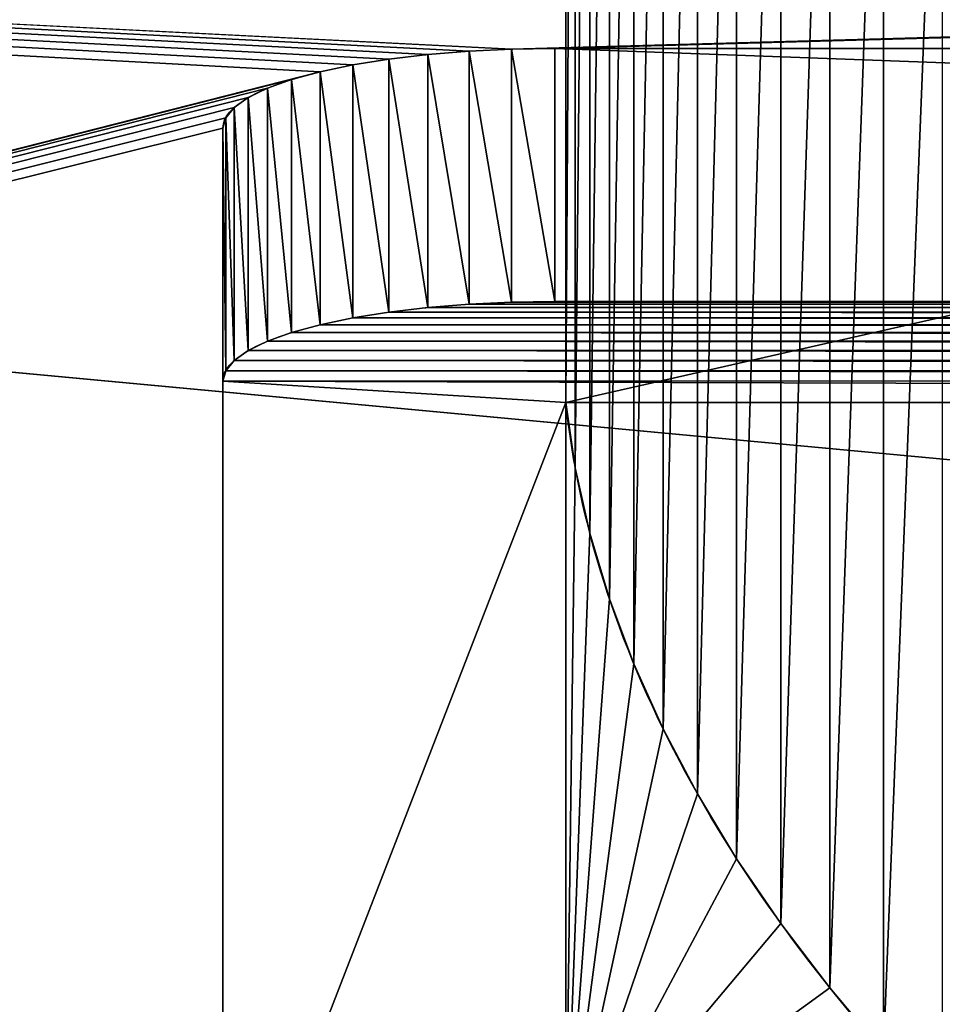
# Model space of a CAD drawing. Units: millimetres. Extents: x 0 to 400, y -625 to 0.
# Drawn here: x 142 to 155, y -615 to -601 of the extents above; entities that cross this region are included whole.
import ezdxf

# ---------------------------------------------------------------- set-up
doc = ezdxf.new("R2010")
doc.units = ezdxf.units.MM
doc.header["$LTSCALE"] = 25.4
doc.layers.get('0').update_dxf_attribs({"true_color": 0xff5454})

# ---------------------------------------------------------------- blocks, each defined once
blk = doc.blocks.new('Group_38')
at = {"color": 7, "true_color": 0xeae9ee}
for p, q in [((150, 41.202, 377.059), (150, 18.582, 371.473)), ((150, 41.202, 377.059), (150, 18.582, 371.473)), ((150, 41.202, 657.059), (150, 18.582, 651.473)), ((150, 41.202, 657.059), (150, 18.582, 651.473)), ((150.14, 40.248, 380.922), (150.14, 17.628, 375.336)), ((150.14, 40.248, 660.922), (150.14, 17.628, 655.336)), ((150.14, 40.248, 660.922), (150.14, 17.628, 655.336)), ((150.14, 40.248, 380.922), (150.14, 17.628, 375.336)), ((150.352, 39.295, 664.783), (150.352, 16.675, 659.196)), ((150.352, 39.295, 384.783), (150.352, 16.675, 379.196)), ((150.352, 39.295, 664.783), (150.352, 16.675, 659.196)), ((150.352, 39.295, 384.783), (150.352, 16.675, 379.196)), ((150.637, 38.343, 388.638), (150.637, 15.722, 383.052)), ((150.637, 38.343, 388.638), (150.637, 15.722, 383.052)), ((150.637, 38.343, 668.638), (150.637, 15.722, 663.052)), ((150.637, 38.343, 668.638), (150.637, 15.722, 663.052)), ((150.993, 37.392, 392.488), (150.993, 14.772, 386.902)), ((150.993, 37.392, 672.488), (150.993, 14.772, 666.902)), ((150.993, 37.392, 672.488), (150.993, 14.772, 666.902)), ((150.993, 37.392, 392.488), (150.993, 14.772, 386.902)), ((151.421, 36.443, 396.332), (151.421, 13.822, 390.745)), ((151.421, 36.443, 676.332), (151.421, 13.822, 670.745)), ((151.421, 36.443, 676.332), (151.421, 13.822, 670.745)), ((151.421, 36.443, 396.332), (151.421, 13.822, 390.745)), ((151.921, 35.496, 680.166), (151.921, 12.875, 674.58)), ((151.921, 35.496, 400.166), (151.921, 12.875, 394.58)), ((151.921, 35.496, 680.166), (151.921, 12.875, 674.58)), ((151.921, 35.496, 400.166), (151.921, 12.875, 394.58)), ((152.493, 34.551, 683.992), (152.493, 11.931, 678.406)), ((152.493, 34.551, 403.992), (152.493, 11.931, 398.406)), ((152.493, 34.551, 403.992), (152.493, 11.931, 398.406)), ((152.493, 34.551, 683.992), (152.493, 11.931, 678.406)), ((153.136, 33.609, 407.807), (153.136, 10.988, 402.22)), ((153.136, 33.609, 407.807), (153.136, 10.988, 402.22)), ((153.136, 33.609, 687.807), (153.136, 10.988, 682.22)), ((153.136, 33.609, 687.807), (153.136, 10.988, 682.22)), ((153.851, 32.67, 411.61), (153.851, 10.049, 406.023)), ((153.851, 32.67, 411.61), (153.851, 10.049, 406.023)), ((153.851, 32.67, 691.61), (153.851, 10.049, 686.023)), ((153.851, 32.67, 691.61), (153.851, 10.049, 686.023)), ((154.636, 31.734, 415.399), (154.636, 9.113, 409.813)), ((154.636, 31.734, 415.399), (154.636, 9.113, 409.813)), ((154.636, 31.734, 695.399), (154.636, 9.113, 689.813)), ((154.636, 31.734, 695.399), (154.636, 9.113, 689.813)), ((148.59, 23.705, 366.576), (148.59, 20.016, 365.665)), ((148.59, 23.705, 366.576), (148.59, 20.016, 365.665)), ((148.59, 23.705, 646.576), (148.59, 20.016, 645.665)), ((148.59, 23.705, 646.576), (148.59, 20.016, 645.665)), ((149.211, 23.735, 646.456), (149.211, 20.046, 645.545)), ((149.211, 23.735, 366.456), (149.211, 20.046, 365.545)), ((149.211, 23.735, 646.456), (149.211, 20.046, 645.545)), ((149.211, 23.735, 366.456), (149.211, 20.046, 365.545)), ((149.843, 23.745, 366.416), (250.274, 23.745, 366.416)), ((149.843, 23.745, 366.416), (149.843, 20.056, 365.505)), ((149.843, 23.745, 646.416), (149.843, 20.056, 645.505)), ((149.843, 23.745, 646.416), (250.274, 23.745, 646.416)), ((149.843, 23.745, 646.416), (250.274, 23.745, 646.416)), ((149.843, 23.745, 646.416), (149.843, 20.056, 645.505)), ((149.843, 23.745, 366.416), (149.843, 20.056, 365.505)), ((149.843, 23.745, 366.416), (250.274, 23.745, 366.416)), ((147.422, 23.589, 367.046), (147.422, 19.9, 366.135)), ((147.422, 23.589, 367.046), (147.422, 19.9, 366.135)), ((147.422, 23.589, 647.046), (147.422, 19.9, 646.135)), ((147.422, 23.589, 647.046), (147.422, 19.9, 646.135)), ((147.99, 23.657, 366.774), (147.99, 19.967, 365.863)), ((147.99, 23.657, 366.774), (147.99, 19.967, 365.863)), ((147.99, 23.657, 646.774), (147.99, 19.967, 645.863)), ((147.99, 23.657, 646.774), (147.99, 19.967, 645.863)), ((146.419, 23.405, 367.793), (146.419, 19.716, 366.882)), ((146.419, 23.405, 367.793), (146.419, 19.716, 366.882)), ((146.419, 23.405, 647.793), (146.419, 19.716, 646.882)), ((146.419, 23.405, 647.793), (146.419, 19.716, 646.882)), ((146.895, 23.505, 367.388), (146.895, 19.816, 366.477)), ((146.895, 23.505, 367.388), (146.895, 19.816, 366.477)), ((146.895, 23.505, 647.388), (146.895, 19.816, 646.477)), ((146.895, 23.505, 647.388), (146.895, 19.816, 646.477)), ((146.001, 23.291, 368.256), (146.001, 19.602, 367.345)), ((146.001, 23.291, 368.256), (146.001, 19.602, 367.345)), ((146.001, 23.291, 648.256), (146.001, 19.602, 647.345)), ((146.001, 23.291, 648.256), (146.001, 19.602, 647.345)), ((145.649, 23.164, 648.767), (145.649, 19.475, 647.856)), ((145.649, 23.164, 368.767), (145.649, 19.475, 367.856)), ((145.649, 23.164, 648.767), (145.649, 19.475, 647.856)), ((145.649, 23.164, 368.767), (145.649, 19.475, 367.856)), ((145.369, 23.028, 649.319), (145.369, 19.339, 648.408)), ((145.369, 23.028, 649.319), (145.369, 19.339, 648.408)), ((145.369, 23.028, 369.319), (145.369, 19.339, 368.408)), ((145.369, 23.028, 369.319), (145.369, 19.339, 368.408)), ((145.165, 22.884, 649.901), (145.165, 19.195, 648.99)), ((145.165, 22.884, 369.901), (145.165, 19.195, 368.99)), ((145.165, 22.884, 649.901), (145.165, 19.195, 648.99)), ((145.165, 22.884, 369.901), (145.165, 19.195, 368.99)), ((145.041, 22.735, 370.504), (145.041, 19.046, 369.593)), ((145.041, 22.735, 370.504), (145.041, 19.046, 369.593)), ((145.041, 22.735, 650.504), (145.041, 19.046, 649.593)), ((145.041, 22.735, 650.504), (145.041, 19.046, 649.593)), ((145, 22.584, 371.118), (145, 18.895, 370.207)), ((145, 9.355, 704.685), (145, 22.584, 651.118)), ((145, 9.355, 704.685), (145, 22.584, 651.118)), ((145, 22.584, 651.118), (145, 18.895, 650.207)), ((145, 22.584, 651.118), (145, 18.895, 650.207)), ((145, 9.355, 424.685), (145, 22.584, 371.118)), ((145, 9.355, 424.685), (145, 22.584, 371.118)), ((145, 22.584, 371.118), (145, 18.895, 370.207)), ((149.843, 20.056, 365.505), (250.274, 20.056, 365.505)), ((149.843, 20.056, 645.505), (250.274, 20.056, 645.505)), ((149.843, 20.056, 645.505), (250.274, 20.056, 645.505)), ((149.843, 20.056, 365.505), (250.274, 20.056, 365.505)), ((145, 5.665, 703.773), (145, 18.895, 650.207)), ((145, 5.665, 703.773), (145, 18.895, 650.207)), ((145, 5.665, 423.773), (145, 18.895, 370.207)), ((145, 5.665, 423.773), (145, 18.895, 370.207)), ((150, 18.582, 371.473), (249.7, 18.582, 371.473)), ((150, 7.252, 417.347), (150, 18.582, 371.473)), ((150, 18.582, 651.473), (249.7, 18.582, 651.473)), ((150, 7.252, 697.347), (150, 18.582, 651.473)), ((150, 18.582, 651.473), (249.7, 18.582, 651.473)), ((150, 7.252, 697.347), (150, 18.582, 651.473)), ((150, 7.252, 417.347), (150, 18.582, 371.473)), ((150, 18.582, 371.473), (249.7, 18.582, 371.473))]:
    blk.add_line(p, q, dxfattribs=at)
at = {"color": 7, "true_color": 0xeae9ee, "extrusion": (3.57389e-14, -0.970831, -0.239764)}
for centre in [(149.843, 354.878, -110.906), (149.843, 626.711, -178.04), (149.843, 626.711, -178.04), (149.843, 626.711, -178.04), (149.843, 354.878, -110.906), (149.843, 354.878, -110.906), (149.843, 354.878, -110.906), (149.843, 354.878, -110.906), (149.843, 354.878, -110.906), (149.843, 354.878, -110.906), (149.843, 354.878, -110.906), (149.843, 354.878, -110.906), (149.843, 626.711, -178.04), (149.843, 626.711, -178.04), (149.843, 626.711, -178.04), (149.843, 626.711, -178.04), (149.843, 626.711, -178.04), (149.843, 626.711, -178.04), (149.843, 626.711, -178.04), (149.843, 626.711, -178.04), (149.843, 626.711, -178.04), (149.843, 354.878, -110.906), (149.843, 354.878, -110.906), (149.843, 354.878, -110.906), (149.843, 626.711, -178.04), (149.843, 354.878, -110.906), (149.843, 354.878, -107.106), (149.843, 626.711, -174.24), (149.843, 626.711, -174.24), (149.843, 626.711, -174.24), (149.843, 354.878, -107.106), (149.843, 354.878, -107.106), (149.843, 354.878, -107.106), (149.843, 354.878, -107.106), (149.843, 354.878, -107.106), (149.843, 354.878, -107.106), (149.843, 354.878, -107.106), (149.843, 354.878, -107.106), (149.843, 626.711, -174.24), (149.843, 626.711, -174.24), (149.843, 626.711, -174.24), (149.843, 626.711, -174.24), (149.843, 626.711, -174.24), (149.843, 626.711, -174.24), (149.843, 626.711, -174.24), (149.843, 626.711, -174.24), (149.843, 626.711, -174.24), (149.843, 354.878, -107.106), (149.843, 354.878, -107.106), (149.843, 354.878, -107.106), (149.843, 626.711, -174.24), (149.843, 354.878, -107.106)]:
    blk.add_arc(centre, 4.843, 180, 270, dxfattribs=at)
at = {"color": 7, "true_color": 0xeae9ee, "extrusion": (-2.36581e-13, -0.970831, -0.239764)}
for centre in [(369.234, 622.295, -174.24), (369.234, 350.462, -107.106), (369.234, 350.462, -107.106), (369.234, 622.295, -174.24), (369.234, 350.462, -107.106), (369.234, 350.462, -107.106), (369.234, 350.462, -107.106), (369.234, 350.462, -107.106), (369.234, 350.462, -107.106), (369.234, 350.462, -107.106), (369.234, 350.462, -107.106), (369.234, 622.295, -174.24), (369.234, 622.295, -174.24), (369.234, 622.295, -174.24), (369.234, 622.295, -174.24), (369.234, 622.295, -174.24), (369.234, 622.295, -174.24), (369.234, 622.295, -174.24), (369.234, 622.295, -174.24), (369.234, 350.462, -107.106), (369.234, 350.462, -107.106), (369.234, 622.295, -174.24), (369.234, 350.462, -107.106), (369.234, 622.295, -174.24)]:
    blk.add_arc(centre, 219.309, 167.06247, 178.5054, dxfattribs=at)
at = {"color": 7, "true_color": 0xeae9ee}
mesh = blk.add_polyface(dxfattribs=at)
corners = [(150.14, 40.248, 380.922), (150, 18.582, 371.473), (150.14, 17.628, 375.336), (150, 41.202, 377.059)]
mesh.append_faces([[corners[k] for k in face] for face in [(0, 1, 2), (1, 0, 3)]], dxfattribs={"vtx0": -1, "color": 7})
mesh = blk.add_polyface(dxfattribs=at)
corners = [(249.7, 41.202, 377.059), (150, 18.582, 371.473), (150, 41.202, 377.059), (249.7, 18.582, 371.473)]
mesh.append_faces([[corners[k] for k in face] for face in [(0, 1, 2), (1, 0, 3)]], dxfattribs={"vtx0": -1, "color": 7})
mesh = blk.add_polyface(dxfattribs=at)
corners = [(150, 41.202, 657.059), (249.7, 18.582, 651.473), (150, 18.582, 651.473), (249.7, 41.202, 657.059)]
mesh.append_faces([[corners[k] for k in face] for face in [(0, 1, 2), (1, 0, 3)]], dxfattribs={"vtx0": -1, "color": 7})
mesh = blk.add_polyface(dxfattribs=at)
corners = [(150.14, 40.248, 660.922), (150, 18.582, 651.473), (150.14, 17.628, 655.336), (150, 41.202, 657.059)]
mesh.append_faces([[corners[k] for k in face] for face in [(0, 1, 2), (1, 0, 3)]], dxfattribs={"vtx0": -1, "color": 7})
mesh = blk.add_polyface(dxfattribs=at)
corners = [(150.352, 39.295, 664.783), (150.14, 17.628, 655.336), (150.352, 16.675, 659.196), (150.14, 40.248, 660.922)]
mesh.append_faces([[corners[k] for k in face] for face in [(0, 1, 2), (1, 0, 3)]], dxfattribs={"vtx0": -1, "color": 7})
mesh = blk.add_polyface(dxfattribs=at)
corners = [(150.352, 39.295, 384.783), (150.14, 17.628, 375.336), (150.352, 16.675, 379.196), (150.14, 40.248, 380.922)]
mesh.append_faces([[corners[k] for k in face] for face in [(0, 1, 2), (1, 0, 3)]], dxfattribs={"vtx0": -1, "color": 7})
mesh = blk.add_polyface(dxfattribs=at)
corners = [(150.637, 38.343, 388.638), (150.352, 16.675, 379.196), (150.637, 15.722, 383.052), (150.352, 39.295, 384.783)]
mesh.append_faces([[corners[k] for k in face] for face in [(0, 1, 2), (1, 0, 3)]], dxfattribs={"vtx0": -1, "color": 7})
mesh = blk.add_polyface(dxfattribs=at)
corners = [(150.637, 38.343, 668.638), (150.352, 16.675, 659.196), (150.637, 15.722, 663.052), (150.352, 39.295, 664.783)]
mesh.append_faces([[corners[k] for k in face] for face in [(0, 1, 2), (1, 0, 3)]], dxfattribs={"vtx0": -1, "color": 7})
mesh = blk.add_polyface(dxfattribs=at)
corners = [(150.993, 37.392, 392.488), (150.637, 15.722, 383.052), (150.993, 14.772, 386.902), (150.637, 38.343, 388.638)]
mesh.append_faces([[corners[k] for k in face] for face in [(0, 1, 2), (1, 0, 3)]], dxfattribs={"vtx0": -1, "color": 7})
mesh = blk.add_polyface(dxfattribs=at)
corners = [(150.993, 37.392, 672.488), (150.637, 15.722, 663.052), (150.993, 14.772, 666.902), (150.637, 38.343, 668.638)]
mesh.append_faces([[corners[k] for k in face] for face in [(0, 1, 2), (1, 0, 3)]], dxfattribs={"vtx0": -1, "color": 7})
mesh = blk.add_polyface(dxfattribs=at)
corners = [(151.421, 36.443, 676.332), (150.993, 14.772, 666.902), (151.421, 13.822, 670.745), (150.993, 37.392, 672.488)]
mesh.append_faces([[corners[k] for k in face] for face in [(0, 1, 2), (1, 0, 3)]], dxfattribs={"vtx0": -1, "color": 7})
mesh = blk.add_polyface(dxfattribs=at)
corners = [(151.421, 36.443, 396.332), (150.993, 14.772, 386.902), (151.421, 13.822, 390.745), (150.993, 37.392, 392.488)]
mesh.append_faces([[corners[k] for k in face] for face in [(0, 1, 2), (1, 0, 3)]], dxfattribs={"vtx0": -1, "color": 7})
mesh = blk.add_polyface(dxfattribs=at)
corners = [(151.921, 35.496, 400.166), (151.421, 13.822, 390.745), (151.921, 12.875, 394.58), (151.421, 36.443, 396.332)]
mesh.append_faces([[corners[k] for k in face] for face in [(0, 1, 2), (1, 0, 3)]], dxfattribs={"vtx0": -1, "color": 7})
mesh = blk.add_polyface(dxfattribs=at)
corners = [(151.921, 35.496, 680.166), (151.421, 13.822, 670.745), (151.921, 12.875, 674.58), (151.421, 36.443, 676.332)]
mesh.append_faces([[corners[k] for k in face] for face in [(0, 1, 2), (1, 0, 3)]], dxfattribs={"vtx0": -1, "color": 7})
mesh = blk.add_polyface(dxfattribs=at)
corners = [(152.493, 34.551, 683.992), (151.921, 12.875, 674.58), (152.493, 11.931, 678.406), (151.921, 35.496, 680.166)]
mesh.append_faces([[corners[k] for k in face] for face in [(0, 1, 2), (1, 0, 3)]], dxfattribs={"vtx0": -1, "color": 7})
mesh = blk.add_polyface(dxfattribs=at)
corners = [(152.493, 34.551, 403.992), (151.921, 12.875, 394.58), (152.493, 11.931, 398.406), (151.921, 35.496, 400.166)]
mesh.append_faces([[corners[k] for k in face] for face in [(0, 1, 2), (1, 0, 3)]], dxfattribs={"vtx0": -1, "color": 7})
mesh = blk.add_polyface(dxfattribs=at)
corners = [(153.136, 33.609, 407.807), (152.493, 11.931, 398.406), (153.136, 10.988, 402.22), (152.493, 34.551, 403.992)]
mesh.append_faces([[corners[k] for k in face] for face in [(0, 1, 2), (1, 0, 3)]], dxfattribs={"vtx0": -1, "color": 7})
mesh = blk.add_polyface(dxfattribs=at)
corners = [(153.136, 33.609, 687.807), (152.493, 11.931, 678.406), (153.136, 10.988, 682.22), (152.493, 34.551, 683.992)]
mesh.append_faces([[corners[k] for k in face] for face in [(0, 1, 2), (1, 0, 3)]], dxfattribs={"vtx0": -1, "color": 7})
mesh = blk.add_polyface(dxfattribs=at)
corners = [(153.851, 32.67, 411.61), (153.136, 10.988, 402.22), (153.851, 10.049, 406.023), (153.136, 33.609, 407.807)]
mesh.append_faces([[corners[k] for k in face] for face in [(0, 1, 2), (1, 0, 3)]], dxfattribs={"vtx0": -1, "color": 7})
mesh = blk.add_polyface(dxfattribs=at)
corners = [(153.851, 32.67, 691.61), (153.136, 10.988, 682.22), (153.851, 10.049, 686.023), (153.136, 33.609, 687.807)]
mesh.append_faces([[corners[k] for k in face] for face in [(0, 1, 2), (1, 0, 3)]], dxfattribs={"vtx0": -1, "color": 7})
mesh = blk.add_polyface(dxfattribs=at)
corners = [(154.636, 31.734, 415.399), (153.851, 10.049, 406.023), (154.636, 9.113, 409.813), (153.851, 32.67, 411.61)]
mesh.append_faces([[corners[k] for k in face] for face in [(0, 1, 2), (1, 0, 3)]], dxfattribs={"vtx0": -1, "color": 7})
mesh = blk.add_polyface(dxfattribs=at)
corners = [(154.636, 31.734, 695.399), (153.851, 10.049, 686.023), (154.636, 9.113, 689.813), (153.851, 32.67, 691.61)]
mesh.append_faces([[corners[k] for k in face] for face in [(0, 1, 2), (1, 0, 3)]], dxfattribs={"vtx0": -1, "color": 7})
mesh = blk.add_polyface(dxfattribs=at)
corners = [(155.493, 30.801, 419.174), (154.636, 9.113, 409.813), (155.493, 8.181, 413.588), (154.636, 31.734, 415.399)]
mesh.append_faces([[corners[k] for k in face] for face in [(0, 1, 2), (1, 0, 3)]], dxfattribs={"vtx0": -1, "color": 7})
mesh = blk.add_polyface(dxfattribs=at)
corners = [(155.493, 30.801, 699.174), (154.636, 9.113, 689.813), (155.493, 8.181, 693.588), (154.636, 31.734, 695.399)]
mesh.append_faces([[corners[k] for k in face] for face in [(0, 1, 2), (1, 0, 3)]], dxfattribs={"vtx0": -1, "color": 7})
mesh = blk.add_polyface(dxfattribs=at)
corners = [(24.42, 30, 621.089), (149.211, 23.735, 646.456), (375.58, 30, 621.089), (148.59, 23.705, 646.576), (147.99, 23.657, 646.774), (147.422, 23.589, 647.046), (146.895, 23.505, 647.388), (146.419, 23.405, 647.793), (54.42, 0, 742.562), (149.843, 23.745, 646.416), (146.001, 23.291, 648.256), (145.649, 23.164, 648.767), (145.369, 23.028, 649.319), (145.165, 22.884, 649.901), (145.041, 22.735, 650.504), (145, 22.584, 651.118), (145, 9.355, 704.685), (145.051, 9.167, 705.442), (145.204, 8.983, 706.187), (145.455, 8.806, 706.907), (145.801, 8.638, 707.588), (146.236, 8.482, 708.219), (146.752, 8.341, 708.79), (147.34, 8.217, 709.291), (147.99, 8.113, 709.713), (148.692, 8.03, 710.049), (149.433, 7.969, 710.293), (150.2, 7.933, 710.441), (150.981, 7.921, 710.491), (248.98, 7.921, 710.491), (253.616, 23.413, 647.76), (345.58, 0, 742.562), (253.151, 23.511, 647.364), (252.637, 23.593, 647.031), (252.082, 23.659, 646.765), (251.497, 23.706, 646.573), (250.891, 23.735, 646.455), (250.274, 23.745, 646.416), (254.023, 23.302, 648.211), (254.367, 23.178, 648.71), (254.64, 23.046, 649.249), (254.839, 22.905, 649.817), (254.96, 22.76, 650.406), (255, 22.612, 651.005), (255, 9.364, 704.647), (254.948, 9.176, 705.41), (254.795, 8.99, 706.159), (254.542, 8.812, 706.883), (254.193, 8.642, 707.569), (253.756, 8.485, 708.205), (253.237, 8.343, 708.779), (252.645, 8.219, 709.283), (251.99, 8.114, 709.708), (251.284, 8.03, 710.046), (250.538, 7.97, 710.292), (249.766, 7.933, 710.441)]
mesh.append_faces([[corners[k] for k in face] for face in [(0, 1, 2), (1, 0, 3), (3, 0, 4), (4, 0, 5), (5, 0, 6), (6, 0, 7), (7, 8, 10), (10, 8, 11), (11, 8, 12), (12, 8, 13), (13, 8, 14), (14, 8, 15), (15, 8, 16), (16, 8, 17), (17, 8, 18), (18, 8, 19), (19, 8, 20), (20, 8, 21), (21, 8, 22), (22, 8, 23), (23, 8, 24), (24, 8, 25), (25, 8, 26), (26, 8, 27), (27, 8, 28), (28, 8, 29), (2, 30, 31), (30, 2, 32), (32, 2, 33), (33, 2, 34), (34, 2, 35), (35, 2, 36), (36, 2, 37), (37, 2, 9), (31, 29, 8)]], dxfattribs={"vtx0": -1, "vtx1": -1, "color": 7})
mesh.append_faces([[corners[k] for k in face] for face in [(7, 0, 8), (2, 1, 9), (31, 30, 38), (31, 38, 39), (31, 39, 40), (31, 40, 41), (31, 41, 42), (31, 42, 43), (31, 43, 44), (31, 44, 45), (31, 45, 46), (31, 46, 47), (31, 47, 48), (31, 48, 49), (31, 49, 50), (31, 50, 51), (31, 51, 52), (31, 52, 53), (31, 53, 54), (31, 54, 55), (31, 55, 29)]], dxfattribs={"vtx0": -1, "vtx2": -1, "color": 7})
mesh = blk.add_polyface(dxfattribs=at)
corners = [(24.42, 30, 815.68), (345.58, 0, 742.562), (54.42, 0, 742.562), (375.58, 30, 815.68)]
mesh.append_faces([[corners[k] for k in face] for face in [(0, 1, 2), (1, 0, 3)]], dxfattribs={"vtx0": -1, "color": 7})
mesh = blk.add_polyface(dxfattribs=at)
corners = [(24.42, 30, 341.089), (149.211, 23.735, 366.456), (375.58, 30, 341.089), (148.59, 23.705, 366.576), (147.99, 23.657, 366.774), (147.422, 23.589, 367.046), (146.895, 23.505, 367.388), (146.419, 23.405, 367.793), (54.42, 0, 462.562), (149.843, 23.745, 366.416), (146.001, 23.291, 368.256), (145.649, 23.164, 368.767), (145.369, 23.028, 369.319), (145.165, 22.884, 369.901), (145.041, 22.735, 370.504), (145, 22.584, 371.118), (145, 9.355, 424.685), (145.051, 9.167, 425.442), (145.204, 8.983, 426.187), (145.455, 8.806, 426.907), (145.801, 8.638, 427.588), (146.236, 8.482, 428.219), (146.752, 8.341, 428.79), (147.34, 8.217, 429.291), (147.99, 8.113, 429.713), (148.692, 8.03, 430.049), (149.433, 7.969, 430.293), (150.2, 7.933, 430.441), (150.981, 7.921, 430.491), (248.98, 7.921, 430.491), (253.616, 23.413, 367.76), (345.58, 0, 462.562), (253.151, 23.511, 367.364), (252.637, 23.593, 367.031), (252.082, 23.659, 366.765), (251.497, 23.706, 366.573), (250.891, 23.735, 366.455), (250.274, 23.745, 366.416), (254.023, 23.302, 368.211), (254.367, 23.178, 368.71), (254.64, 23.046, 369.249), (254.839, 22.905, 369.817), (254.96, 22.76, 370.406), (255, 22.612, 371.005), (255, 9.364, 424.647), (254.948, 9.176, 425.41), (254.795, 8.99, 426.159), (254.542, 8.812, 426.883), (254.193, 8.642, 427.569), (253.756, 8.485, 428.205), (253.237, 8.343, 428.779), (252.645, 8.219, 429.283), (251.99, 8.114, 429.708), (251.284, 8.03, 430.046), (250.538, 7.97, 430.292), (249.766, 7.933, 430.441)]
mesh.append_faces([[corners[k] for k in face] for face in [(0, 1, 2), (1, 0, 3), (3, 0, 4), (4, 0, 5), (5, 0, 6), (6, 0, 7), (7, 8, 10), (10, 8, 11), (11, 8, 12), (12, 8, 13), (13, 8, 14), (14, 8, 15), (15, 8, 16), (16, 8, 17), (17, 8, 18), (18, 8, 19), (19, 8, 20), (20, 8, 21), (21, 8, 22), (22, 8, 23), (23, 8, 24), (24, 8, 25), (25, 8, 26), (26, 8, 27), (27, 8, 28), (28, 8, 29), (2, 30, 31), (30, 2, 32), (32, 2, 33), (33, 2, 34), (34, 2, 35), (35, 2, 36), (36, 2, 37), (37, 2, 9), (31, 29, 8)]], dxfattribs={"vtx0": -1, "vtx1": -1, "color": 7})
mesh.append_faces([[corners[k] for k in face] for face in [(7, 0, 8), (2, 1, 9), (31, 30, 38), (31, 38, 39), (31, 39, 40), (31, 40, 41), (31, 41, 42), (31, 42, 43), (31, 43, 44), (31, 44, 45), (31, 45, 46), (31, 46, 47), (31, 47, 48), (31, 48, 49), (31, 49, 50), (31, 50, 51), (31, 51, 52), (31, 52, 53), (31, 53, 54), (31, 54, 55), (31, 55, 29)]], dxfattribs={"vtx0": -1, "vtx2": -1, "color": 7})
mesh = blk.add_polyface(dxfattribs=at)
corners = [(24.42, 30, 535.68), (345.58, 0, 462.562), (54.42, 0, 462.562), (375.58, 30, 535.68)]
mesh.append_faces([[corners[k] for k in face] for face in [(0, 1, 2), (1, 0, 3)]], dxfattribs={"vtx0": -1, "color": 7})
mesh = blk.add_polyface(dxfattribs=at)
corners = [(148.59, 20.016, 365.665), (147.99, 23.657, 366.774), (147.99, 19.967, 365.863), (148.59, 23.705, 366.576)]
mesh.append_faces([[corners[k] for k in face] for face in [(0, 1, 2), (1, 0, 3)]], dxfattribs={"vtx0": -1, "color": 7})
mesh = blk.add_polyface(dxfattribs=at)
corners = [(148.59, 20.016, 645.665), (147.99, 23.657, 646.774), (147.99, 19.967, 645.863), (148.59, 23.705, 646.576)]
mesh.append_faces([[corners[k] for k in face] for face in [(0, 1, 2), (1, 0, 3)]], dxfattribs={"vtx0": -1, "color": 7})
mesh = blk.add_polyface(dxfattribs=at)
corners = [(149.211, 20.046, 365.545), (148.59, 23.705, 366.576), (148.59, 20.016, 365.665), (149.211, 23.735, 366.456)]
mesh.append_faces([[corners[k] for k in face] for face in [(0, 1, 2), (1, 0, 3)]], dxfattribs={"vtx0": -1, "color": 7})
mesh = blk.add_polyface(dxfattribs=at)
corners = [(149.211, 20.046, 645.545), (148.59, 23.705, 646.576), (148.59, 20.016, 645.665), (149.211, 23.735, 646.456)]
mesh.append_faces([[corners[k] for k in face] for face in [(0, 1, 2), (1, 0, 3)]], dxfattribs={"vtx0": -1, "color": 7})
mesh = blk.add_polyface(dxfattribs=at)
corners = [(149.843, 20.056, 645.505), (149.211, 23.735, 646.456), (149.211, 20.046, 645.545), (149.843, 23.745, 646.416)]
mesh.append_faces([[corners[k] for k in face] for face in [(0, 1, 2), (1, 0, 3)]], dxfattribs={"vtx0": -1, "color": 7})
mesh = blk.add_polyface(dxfattribs=at)
corners = [(149.843, 20.056, 365.505), (149.211, 23.735, 366.456), (149.211, 20.046, 365.545), (149.843, 23.745, 366.416)]
mesh.append_faces([[corners[k] for k in face] for face in [(0, 1, 2), (1, 0, 3)]], dxfattribs={"vtx0": -1, "color": 7})
mesh = blk.add_polyface(dxfattribs=at)
corners = [(250.274, 20.056, 365.505), (149.843, 23.745, 366.416), (149.843, 20.056, 365.505), (250.274, 23.745, 366.416)]
mesh.append_faces([[corners[k] for k in face] for face in [(0, 1, 2), (1, 0, 3)]], dxfattribs={"vtx0": -1, "color": 7})
mesh = blk.add_polyface(dxfattribs=at)
corners = [(250.274, 20.056, 645.505), (149.843, 23.745, 646.416), (149.843, 20.056, 645.505), (250.274, 23.745, 646.416)]
mesh.append_faces([[corners[k] for k in face] for face in [(0, 1, 2), (1, 0, 3)]], dxfattribs={"vtx0": -1, "color": 7})
mesh = blk.add_polyface(dxfattribs=at)
corners = [(147.422, 19.9, 366.135), (146.895, 23.505, 367.388), (146.895, 19.816, 366.477), (147.422, 23.589, 367.046)]
mesh.append_faces([[corners[k] for k in face] for face in [(0, 1, 2), (1, 0, 3)]], dxfattribs={"vtx0": -1, "color": 7})
mesh = blk.add_polyface(dxfattribs=at)
corners = [(147.422, 19.9, 646.135), (146.895, 23.505, 647.388), (146.895, 19.816, 646.477), (147.422, 23.589, 647.046)]
mesh.append_faces([[corners[k] for k in face] for face in [(0, 1, 2), (1, 0, 3)]], dxfattribs={"vtx0": -1, "color": 7})
mesh = blk.add_polyface(dxfattribs=at)
corners = [(147.99, 19.967, 365.863), (147.422, 23.589, 367.046), (147.422, 19.9, 366.135), (147.99, 23.657, 366.774)]
mesh.append_faces([[corners[k] for k in face] for face in [(0, 1, 2), (1, 0, 3)]], dxfattribs={"vtx0": -1, "color": 7})
mesh = blk.add_polyface(dxfattribs=at)
corners = [(147.99, 19.967, 645.863), (147.422, 23.589, 647.046), (147.422, 19.9, 646.135), (147.99, 23.657, 646.774)]
mesh.append_faces([[corners[k] for k in face] for face in [(0, 1, 2), (1, 0, 3)]], dxfattribs={"vtx0": -1, "color": 7})
mesh = blk.add_polyface(dxfattribs=at)
corners = [(146.419, 19.716, 366.882), (146.001, 23.291, 368.256), (146.001, 19.602, 367.345), (146.419, 23.405, 367.793)]
mesh.append_faces([[corners[k] for k in face] for face in [(0, 1, 2), (1, 0, 3)]], dxfattribs={"vtx0": -1, "color": 7})
mesh = blk.add_polyface(dxfattribs=at)
corners = [(146.419, 19.716, 646.882), (146.001, 23.291, 648.256), (146.001, 19.602, 647.345), (146.419, 23.405, 647.793)]
mesh.append_faces([[corners[k] for k in face] for face in [(0, 1, 2), (1, 0, 3)]], dxfattribs={"vtx0": -1, "color": 7})
mesh = blk.add_polyface(dxfattribs=at)
corners = [(146.895, 19.816, 366.477), (146.419, 23.405, 367.793), (146.419, 19.716, 366.882), (146.895, 23.505, 367.388)]
mesh.append_faces([[corners[k] for k in face] for face in [(0, 1, 2), (1, 0, 3)]], dxfattribs={"vtx0": -1, "color": 7})
mesh = blk.add_polyface(dxfattribs=at)
corners = [(146.895, 19.816, 646.477), (146.419, 23.405, 647.793), (146.419, 19.716, 646.882), (146.895, 23.505, 647.388)]
mesh.append_faces([[corners[k] for k in face] for face in [(0, 1, 2), (1, 0, 3)]], dxfattribs={"vtx0": -1, "color": 7})
mesh = blk.add_polyface(dxfattribs=at)
corners = [(146.001, 19.602, 367.345), (145.649, 23.164, 368.767), (145.649, 19.475, 367.856), (146.001, 23.291, 368.256)]
mesh.append_faces([[corners[k] for k in face] for face in [(0, 1, 2), (1, 0, 3)]], dxfattribs={"vtx0": -1, "color": 7})
mesh = blk.add_polyface(dxfattribs=at)
corners = [(146.001, 19.602, 647.345), (145.649, 23.164, 648.767), (145.649, 19.475, 647.856), (146.001, 23.291, 648.256)]
mesh.append_faces([[corners[k] for k in face] for face in [(0, 1, 2), (1, 0, 3)]], dxfattribs={"vtx0": -1, "color": 7})
mesh = blk.add_polyface(dxfattribs=at)
corners = [(145.649, 19.475, 647.856), (145.369, 23.028, 649.319), (145.369, 19.339, 648.408), (145.649, 23.164, 648.767)]
mesh.append_faces([[corners[k] for k in face] for face in [(0, 1, 2), (1, 0, 3)]], dxfattribs={"vtx0": -1, "color": 7})
mesh = blk.add_polyface(dxfattribs=at)
corners = [(145.649, 19.475, 367.856), (145.369, 23.028, 369.319), (145.369, 19.339, 368.408), (145.649, 23.164, 368.767)]
mesh.append_faces([[corners[k] for k in face] for face in [(0, 1, 2), (1, 0, 3)]], dxfattribs={"vtx0": -1, "color": 7})
mesh = blk.add_polyface(dxfattribs=at)
corners = [(145.369, 19.339, 648.408), (145.165, 22.884, 649.901), (145.165, 19.195, 648.99), (145.369, 23.028, 649.319)]
mesh.append_faces([[corners[k] for k in face] for face in [(0, 1, 2), (1, 0, 3)]], dxfattribs={"vtx0": -1, "color": 7})
mesh = blk.add_polyface(dxfattribs=at)
corners = [(145.369, 19.339, 368.408), (145.165, 22.884, 369.901), (145.165, 19.195, 368.99), (145.369, 23.028, 369.319)]
mesh.append_faces([[corners[k] for k in face] for face in [(0, 1, 2), (1, 0, 3)]], dxfattribs={"vtx0": -1, "color": 7})
mesh = blk.add_polyface(dxfattribs=at)
corners = [(145.165, 19.195, 368.99), (145.041, 22.735, 370.504), (145.041, 19.046, 369.593), (145.165, 22.884, 369.901)]
mesh.append_faces([[corners[k] for k in face] for face in [(0, 1, 2), (1, 0, 3)]], dxfattribs={"vtx0": -1, "color": 7})
mesh = blk.add_polyface(dxfattribs=at)
corners = [(145.165, 19.195, 648.99), (145.041, 22.735, 650.504), (145.041, 19.046, 649.593), (145.165, 22.884, 649.901)]
mesh.append_faces([[corners[k] for k in face] for face in [(0, 1, 2), (1, 0, 3)]], dxfattribs={"vtx0": -1, "color": 7})
mesh = blk.add_polyface(dxfattribs=at)
corners = [(145.041, 19.046, 369.593), (145, 22.584, 371.118), (145, 18.895, 370.207), (145.041, 22.735, 370.504)]
mesh.append_faces([[corners[k] for k in face] for face in [(0, 1, 2), (1, 0, 3)]], dxfattribs={"vtx0": -1, "color": 7})
mesh = blk.add_polyface(dxfattribs=at)
corners = [(145.041, 19.046, 649.593), (145, 22.584, 651.118), (145, 18.895, 650.207), (145.041, 22.735, 650.504)]
mesh.append_faces([[corners[k] for k in face] for face in [(0, 1, 2), (1, 0, 3)]], dxfattribs={"vtx0": -1, "color": 7})
mesh = blk.add_polyface(dxfattribs=at)
corners = [(145, 18.895, 650.207), (145, 9.355, 704.685), (145, 5.665, 703.773), (145, 22.584, 651.118)]
mesh.append_faces([[corners[k] for k in face] for face in [(0, 1, 2), (1, 0, 3)]], dxfattribs={"vtx0": -1, "color": 7})
mesh = blk.add_polyface(dxfattribs=at)
corners = [(145, 18.895, 370.207), (145, 9.355, 424.685), (145, 5.665, 423.773), (145, 22.584, 371.118)]
mesh.append_faces([[corners[k] for k in face] for face in [(0, 1, 2), (1, 0, 3)]], dxfattribs={"vtx0": -1, "color": 7})
mesh = blk.add_polyface(dxfattribs=at)
corners = [(199.882, 7.252, 697.347), (250, 7.252, 697.347), (243.286, 7.252, 697.347), (145, 5.665, 703.773), (150, 18.582, 651.473), (145, 18.895, 650.207), (150, 7.252, 697.347), (156.419, 7.252, 697.347), (255, 5.675, 703.736), (254.948, 5.486, 704.498), (145.051, 5.478, 704.531), (254.795, 5.301, 705.248), (145.204, 5.294, 705.276), (254.542, 5.122, 705.972), (145.455, 5.117, 705.995), (254.193, 4.953, 706.658), (145.801, 4.948, 706.677), (253.756, 4.796, 707.293), (146.236, 4.792, 707.308), (253.237, 4.654, 707.868), (146.752, 4.651, 707.879), (252.645, 4.53, 708.372), (147.34, 4.528, 708.38), (251.99, 4.425, 708.797), (147.99, 4.424, 708.802), (251.284, 4.341, 709.135), (148.692, 4.341, 709.138), (250.538, 4.281, 709.381), (149.433, 4.28, 709.382), (249.766, 4.244, 709.53), (150.2, 4.244, 709.53), (248.98, 4.231, 709.58), (150.981, 4.231, 709.58), (149.211, 20.046, 645.545), (250.274, 20.056, 645.505), (149.843, 20.056, 645.505), (250.891, 20.046, 645.544), (251.497, 20.017, 645.661), (148.59, 20.016, 645.665), (252.082, 19.97, 645.854), (147.99, 19.967, 645.863), (252.637, 19.904, 646.12), (147.422, 19.9, 646.135), (253.151, 19.822, 646.453), (146.895, 19.816, 646.477), (253.616, 19.724, 646.849), (146.419, 19.716, 646.882), (254.023, 19.613, 647.3), (146.001, 19.602, 647.345), (254.367, 19.489, 647.799), (145.649, 19.475, 647.856), (254.64, 19.356, 648.338), (145.369, 19.339, 648.408), (254.839, 19.216, 648.906), (145.165, 19.195, 648.99), (254.96, 19.071, 649.495), (145.041, 19.046, 649.593), (255, 18.923, 650.093), (249.7, 18.582, 651.473), (250, 15.369, 664.482)]
mesh.append_faces([[corners[k] for k in face] for face in [(0, 1, 2), (31, 30, 32), (33, 34, 35)]], dxfattribs={"vtx0": -1, "color": 7})
mesh.append_faces([[corners[k] for k in face] for face in [(3, 4, 5), (4, 3, 6), (6, 3, 7), (7, 3, 0), (8, 3, 9), (9, 10, 11), (11, 12, 13), (13, 14, 15), (15, 16, 17), (17, 18, 19), (19, 20, 21), (21, 22, 23), (23, 24, 25), (25, 26, 27), (27, 28, 29), (29, 30, 31), (34, 33, 36), (36, 33, 37), (37, 38, 39), (39, 40, 41), (41, 42, 43), (43, 44, 45), (45, 46, 47), (47, 48, 49), (49, 50, 51), (51, 52, 53), (53, 54, 55), (55, 56, 57), (57, 58, 8), (58, 5, 4)]], dxfattribs={"vtx0": -1, "vtx1": -1, "color": 7})
mesh.append_faces([[corners[k] for k in face] for face in [(0, 3, 8), (57, 5, 58), (8, 1, 0)]], dxfattribs={"vtx0": -1, "vtx1": -1, "vtx2": -1, "color": 7})
mesh.append_faces([[corners[k] for k in face] for face in [(9, 3, 10), (11, 10, 12), (13, 12, 14), (15, 14, 16), (17, 16, 18), (19, 18, 20), (21, 20, 22), (23, 22, 24), (25, 24, 26), (27, 26, 28), (29, 28, 30), (37, 33, 38), (39, 38, 40), (41, 40, 42), (43, 42, 44), (45, 44, 46), (47, 46, 48), (49, 48, 50), (51, 50, 52), (53, 52, 54), (55, 54, 56), (57, 56, 5), (8, 58, 59), (8, 59, 1)]], dxfattribs={"vtx0": -1, "vtx2": -1, "color": 7})
mesh = blk.add_polyface(dxfattribs=at)
corners = [(199.882, 7.252, 417.347), (250, 7.252, 417.347), (243.286, 7.252, 417.347), (145, 5.665, 423.773), (150, 18.582, 371.473), (145, 18.895, 370.207), (150, 7.252, 417.347), (156.419, 7.252, 417.347), (255, 5.675, 423.736), (254.948, 5.486, 424.498), (145.051, 5.478, 424.531), (254.795, 5.301, 425.248), (145.204, 5.294, 425.276), (254.542, 5.122, 425.972), (145.455, 5.117, 425.995), (254.193, 4.953, 426.658), (145.801, 4.948, 426.677), (253.756, 4.796, 427.293), (146.236, 4.792, 427.308), (253.237, 4.654, 427.868), (146.752, 4.651, 427.879), (252.645, 4.53, 428.372), (147.34, 4.528, 428.38), (251.99, 4.425, 428.797), (147.99, 4.424, 428.802), (251.284, 4.341, 429.135), (148.692, 4.341, 429.138), (250.538, 4.281, 429.381), (149.433, 4.28, 429.382), (249.766, 4.244, 429.53), (150.2, 4.244, 429.53), (248.98, 4.231, 429.58), (150.981, 4.231, 429.58), (149.211, 20.046, 365.545), (250.274, 20.056, 365.505), (149.843, 20.056, 365.505), (250.891, 20.046, 365.544), (251.497, 20.017, 365.661), (148.59, 20.016, 365.665), (252.082, 19.97, 365.854), (147.99, 19.967, 365.863), (252.637, 19.904, 366.12), (147.422, 19.9, 366.135), (253.151, 19.822, 366.453), (146.895, 19.816, 366.477), (253.616, 19.724, 366.849), (146.419, 19.716, 366.882), (254.023, 19.613, 367.3), (146.001, 19.602, 367.345), (254.367, 19.489, 367.799), (145.649, 19.475, 367.856), (254.64, 19.356, 368.338), (145.369, 19.339, 368.408), (254.839, 19.216, 368.906), (145.165, 19.195, 368.99), (254.96, 19.071, 369.495), (145.041, 19.046, 369.593), (255, 18.923, 370.093), (249.7, 18.582, 371.473), (250, 15.369, 384.482)]
mesh.append_faces([[corners[k] for k in face] for face in [(0, 1, 2), (31, 30, 32), (33, 34, 35)]], dxfattribs={"vtx0": -1, "color": 7})
mesh.append_faces([[corners[k] for k in face] for face in [(3, 4, 5), (4, 3, 6), (6, 3, 7), (7, 3, 0), (8, 3, 9), (9, 10, 11), (11, 12, 13), (13, 14, 15), (15, 16, 17), (17, 18, 19), (19, 20, 21), (21, 22, 23), (23, 24, 25), (25, 26, 27), (27, 28, 29), (29, 30, 31), (34, 33, 36), (36, 33, 37), (37, 38, 39), (39, 40, 41), (41, 42, 43), (43, 44, 45), (45, 46, 47), (47, 48, 49), (49, 50, 51), (51, 52, 53), (53, 54, 55), (55, 56, 57), (57, 58, 8), (58, 5, 4)]], dxfattribs={"vtx0": -1, "vtx1": -1, "color": 7})
mesh.append_faces([[corners[k] for k in face] for face in [(0, 3, 8), (57, 5, 58), (8, 1, 0)]], dxfattribs={"vtx0": -1, "vtx1": -1, "vtx2": -1, "color": 7})
mesh.append_faces([[corners[k] for k in face] for face in [(9, 3, 10), (11, 10, 12), (13, 12, 14), (15, 14, 16), (17, 16, 18), (19, 18, 20), (21, 20, 22), (23, 22, 24), (25, 24, 26), (27, 26, 28), (29, 28, 30), (37, 33, 38), (39, 38, 40), (41, 40, 42), (43, 42, 44), (45, 44, 46), (47, 46, 48), (49, 48, 50), (51, 50, 52), (53, 52, 54), (55, 54, 56), (57, 56, 5), (8, 58, 59), (8, 59, 1)]], dxfattribs={"vtx0": -1, "vtx2": -1, "color": 7})
mesh = blk.add_polyface(dxfattribs=at)
corners = [(150, 7.252, 417.347), (150.14, 17.628, 375.336), (150, 18.582, 371.473), (150.352, 16.675, 379.196), (150.637, 15.722, 383.052), (150.993, 14.772, 386.902), (151.421, 13.822, 390.745), (151.921, 12.875, 394.58), (152.493, 11.931, 398.406), (153.136, 10.988, 402.22), (153.851, 10.049, 406.023), (154.636, 9.113, 409.813), (155.493, 8.181, 413.588), (156.419, 7.252, 417.347)]
mesh.append_faces([[corners[k] for k in face] for face in [(0, 1, 2), (12, 0, 13)]], dxfattribs={"vtx0": -1, "color": 7})
mesh.append_faces([[corners[k] for k in face] for face in [(1, 0, 3), (3, 0, 4), (4, 0, 5), (5, 0, 6), (6, 0, 7), (7, 0, 8), (8, 0, 9), (9, 0, 10), (10, 0, 11), (11, 0, 12)]], dxfattribs={"vtx0": -1, "vtx1": -1, "color": 7})
mesh = blk.add_polyface(dxfattribs=at)
corners = [(150, 7.252, 697.347), (150.14, 17.628, 655.336), (150, 18.582, 651.473), (150.352, 16.675, 659.196), (150.637, 15.722, 663.052), (150.993, 14.772, 666.902), (151.421, 13.822, 670.745), (151.921, 12.875, 674.58), (152.493, 11.931, 678.406), (153.136, 10.988, 682.22), (153.851, 10.049, 686.023), (154.636, 9.113, 689.813), (155.493, 8.181, 693.588), (156.419, 7.252, 697.347)]
mesh.append_faces([[corners[k] for k in face] for face in [(0, 1, 2), (12, 0, 13)]], dxfattribs={"vtx0": -1, "color": 7})
mesh.append_faces([[corners[k] for k in face] for face in [(1, 0, 3), (3, 0, 4), (4, 0, 5), (5, 0, 6), (6, 0, 7), (7, 0, 8), (8, 0, 9), (9, 0, 10), (10, 0, 11), (11, 0, 12)]], dxfattribs={"vtx0": -1, "vtx1": -1, "color": 7})

msp = doc.modelspace()

# ---------------------------------------------------------------- block references
at = {"color": 7, "true_color": 0xeae9ee}
msp.add_blockref('Group_38', (0, -625), dxfattribs=at)

doc.saveas('drawing.dxf')
